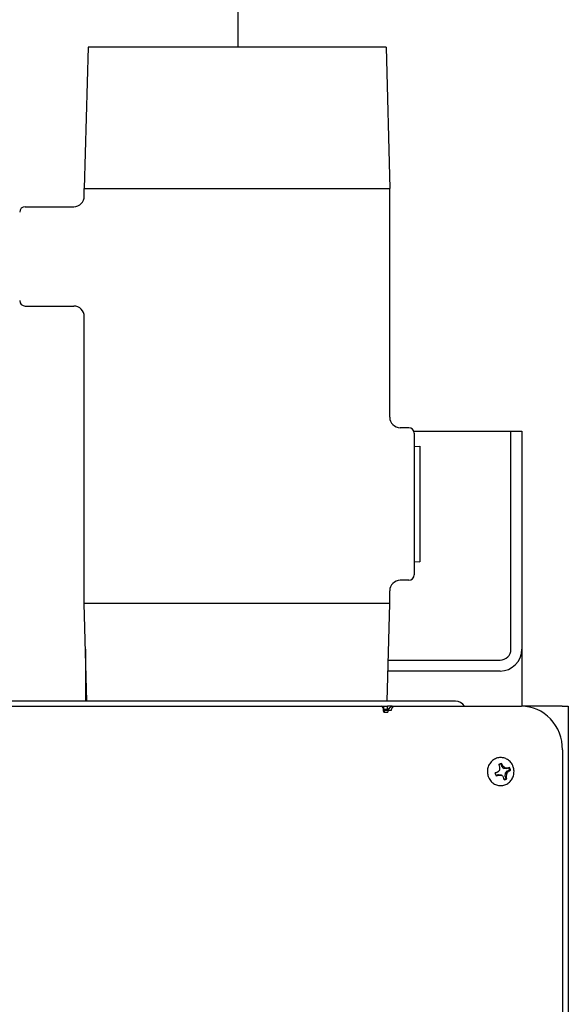
# Model space of a CAD drawing. Extents: x 29.7 to 39.68, y 3.09 to 10.63.
# Drawn here: x 32.02 to 32.22, y 6.07 to 6.43 of the extents above; entities that cross this region are included whole.
import ezdxf

# ---------------------------------------------------------------- set-up
doc = ezdxf.new("R2010")
doc.units = 0
doc.header["$LTSCALE"] = 0.35
doc.header["$MEASUREMENT"] = 0
doc.linetypes.add('HIDDEN', pattern=[0.375, 0.25, -0.125])
doc.layers.add('G-Medium', color=30, linetype='Continuous')
doc.layers.add('Visible Edges(ANSI)', color=7, linetype='Continuous', lineweight=30)

# ---------------------------------------------------------------- blocks, each defined once
blk = doc.blocks.new('A$C0887299A')
at = {"layer": 'G-Medium', "color": 7}
blk.add_line((-2.842170943040401e-14, -0.3184981612960627), (0, 0), dxfattribs=at)
at = {"layer": 'Visible Edges(ANSI)'}
for p, q in [((-0.05460535320474946, -0.3184981612960627), (-0.05595222608066308, -0.3699331612960632)), ((0.05382590104342455, -0.3184981612960627), (-0.05460535320474946, -0.3184981612960627)), ((0.05382590104342455, -0.3184981612960627), (0.05517277391933817, -0.3699331612960632)), ((-0.05595222608066308, -0.3699331612960632), (0.05517277391932396, -0.3699331612960632)), ((-0.05595222608066308, -0.3727906612960634), (-0.05595222608066308, -0.3699331612960632)), ((0.05517277391932396, -0.4532769112960633), (0.05517277391932396, -0.3699331612960632)), ((-0.07746285108066786, -0.376600661296064), (-0.0597622260806645, -0.376600661296064)), ((-0.07746285108066786, -0.4127956612960624), (-0.0597622260806645, -0.4127956612960624)), ((-0.05595222608066308, -0.5210631612960634), (-0.05595222608066308, -0.416605661296062)), ((0.06207839891932565, -0.4570869112960629), (0.05898277391933959, -0.4570869112960629)), ((0.0639387396338833, -0.4583807237962434), (0.0952776817589438, -0.4583807237962434)), ((0.0952776817589438, -0.4583807237962434), (0.09924643175894232, -0.4583807237962425)), ((0.09924643175894232, -0.4583807237962425), (0.1032151817589408, -0.4583807237962425)), ((0.09924643175894232, -0.53775572379622), (0.09924643175894232, -0.4583807237962425)), ((0.1032151817589408, -0.4583807237962425), (0.1032151817589408, -0.53775572379622)), ((0.06406277391933202, -0.4590712862960631), (0.06406277391933202, -0.5106650362960625)), ((0.06406277391933202, -0.4638747636398133), (0.06604714891933838, -0.4638127519210631)), ((0.06604714891933838, -0.4638127519210631), (0.06604714891933838, -0.5059235706710634)), ((0.06406277391933202, -0.5058615589523132), (0.06604714891933838, -0.5059235706710634)), ((0.06207839891932565, -0.5126494112960636), (0.05898277391933959, -0.5126494112960636)), ((0.05517277391932396, -0.5210631612960634), (0.05517277391932396, -0.5164594112960632)), ((0.05517277391932396, -0.5210631612960626), (-0.05595222608066308, -0.5210631612960626)), ((-0.05502105470966967, -0.5566231612960602), (-0.05595222608066308, -0.5210631612960634)), ((0.05424160254833055, -0.556623161296061), (0.05517277391932396, -0.5210631612960634)), ((-0.05553481824105688, -0.53775572379622), (-0.05553481824105688, -0.5370033235895635)), ((-0.05553481824105688, -0.53775572379622), (-0.05553481824105688, -0.5566231612962316)), ((0.1032151817589408, -0.53775572379622), (0.1032151817589408, -0.5584884737962303)), ((0.05463173841069136, -0.5417244737962177), (0.0952776817589438, -0.5417244737962177)), ((0.0952776817589438, -0.5456932237962171), (0.05452781303446841, -0.5456932237962171)), ((-0.2713146047090049, -0.5584884737957836), (0.05221428619586277, -0.5584884737958182)), ((0.0790308544339382, -0.556623161296061), (-0.1196789909160287, -0.556623161296061)), ((0.05221428619586277, -0.5584884737958182), (0.05297900386933918, -0.5584884737958182)), ((0.05297900386933918, -0.5584884737958182), (0.05436194352893153, -0.5584884737958404)), ((0.05297900386933918, -0.5597267237958183), (0.05297900386933918, -0.5584884737958182)), ((0.05604390890687228, -0.5584884737958449), (0.05436194352893153, -0.558488473795844)), ((0.05436194352893153, -0.559296086351754), (0.05436194352893153, -0.5584884737958404)), ((0.05436194352893153, -0.5597267237958414), (0.05436194352893153, -0.559296086351754)), ((0.05604390890687228, -0.5584884737958422), (0.05646741534934563, -0.5584884737958422)), ((0.05646741534934563, -0.5584884737958422), (0.1030966246346168, -0.5584884737958458)), ((0.117854626671587, -0.5584884737958475), (0.1030966246346168, -0.5584884737958458)), ((0.117854626671587, -0.5584884737958475), (0.1201108396001302, -0.5584884737958484)), ((0.1201108396001302, -0.5584884737958484), (0.1201108396001302, -1.315725973795848)), ((0.05289582157388395, -0.5597267237958183), (0.05297900386933918, -0.5597267237958183)), ((0.0529744259644076, -0.5607109737958185), (0.05443644769835032, -0.5607109737958194)), ((0.05436194352893153, -0.5597267237958414), (0.05297900386933918, -0.5597267237958183)), ((0.05319838628982154, -0.5607109737958185), (0.05319838628982154, -0.5599512301988439)), ((0.05319838628982154, -0.5599512301988439), (0.05443644769835032, -0.5599512301988439)), ((0.05443644769835032, -0.5599512301988439), (0.05581994858145833, -0.5599512301988687)), ((0.05443644769835032, -0.5599512301988439), (0.05443644769835032, -0.5607109737958185)), ((0.1180142449895953, -0.5743634737958487), (0.1180142449895953, -1.299850973795849)), ((0.09593606945819033, -0.5802923369732813), (0.09566800676226705, -0.5795085740834258)), ((0.09593606945819033, -0.5802923369732813), (0.09634429227746466, -0.5802140692028406)), ((0.0966652092588447, -0.5811391207463279), (0.09593606945819033, -0.5802923369732813)), ((0.09426860047489072, -0.5825351271900985), (0.09353210427084946, -0.5828203935527281)), ((0.09383226168257863, -0.5836979951138712), (0.09456875788661989, -0.5834127287512416)), ((0.09426860047489072, -0.5825351271900985), (0.09448207287780974, -0.5824061458962717)), ((0.09456875788661989, -0.5834127287512416), (0.09564699409095567, -0.5834628268453601)), ((0.09456875788661989, -0.5834127287512416), (0.0948773448089355, -0.5835618437077219)), ((0.09564699409095567, -0.5834628268453601), (0.09592145239415117, -0.5836411491100391)), ((0.0966652092588447, -0.5811391207463279), (0.09709594415379286, -0.580960798481648)), ((0.09774344546318048, -0.5811892188404455), (0.0966652092588447, -0.5811391207463279)), ((0.09720080960261157, -0.5839901897726048), (0.0972478864119779, -0.5828427547704838)), ((0.09720080960261157, -0.5839901897726048), (0.09762795187610607, -0.5839672387856734)), ((0.09746887229853485, -0.5847739526624611), (0.09720080960261157, -0.5839901897726048)), ((0.0972478864119779, -0.5828427547704838), (0.09804360287490965, -0.5820668204015895)), ((0.0972478864119779, -0.5828427547704838), (0.09776805112727516, -0.5829259078081233)), ((0.09847994166722174, -0.5809039524778159), (0.09774344546318048, -0.5811892188404464)), ((0.09774344546318048, -0.5811892188404455), (0.0980088986393639, -0.5810401038839661)), ((0.09804360287490965, -0.5820668204015895), (0.09878009907895091, -0.5817815540389599)), ((0.09804360287490965, -0.5820668204015895), (0.09840417057047546, -0.5821958016954163))]:
    blk.add_line(p, q, dxfattribs=at)
for centre, radius, start, end in [((-0.0597622260806645, -0.3727906612960634), 0.003810000000000002, 270, 0), ((-0.07746285108066786, -0.3785850362960632), 0.001984375000000001, 90, 180), ((-0.07746285108066786, -0.4108112862960622), 0.001984375000000001, 180, 270), ((-0.0597622260806645, -0.416605661296062), 0.003810000000000002, 0, 90), ((0.05898277391933959, -0.4532769112960633), 0.003810000000000002, 180, 270), ((0.06207839891932565, -0.4590712862960631), 0.001984375000000001, 0, 90), ((0.05898277391933959, -0.5164594112960632), 0.003810000000000002, 90, 180), ((0.06207839891932565, -0.5106650362960625), 0.001984375000000001, 270, 0), ((-0.04759731824104563, -0.53775572379622), 0.007937500000000099, 180, 185.8069761722095), ((0.0952776817589438, -0.53775572379622), 0.007937500000000099, 270, 0), ((0.0952776817589438, -0.53775572379622), 0.003968750000000049, 270, 0), ((0.0790308544339382, -0.5605919112960622), 0.003968749999999951, 32.00545482776266, 90)]:
    blk.add_arc(centre, radius, start, end, dxfattribs=at)
for centre, major_axis, ratio, start_param, end_param in [((0.05221428619586277, -0.5607109737958185), (2.360075800463982e-16, 0.002222499999999975), 0.3420201433256694, 5.824402463020241, 6.283185307179896), ((0.05221428619586277, -0.5607109737958185), (-2.587998089094341e-18, 0.00222250000000006), 0.3420201433256694, 4.71238898038526, 5.824402463018076), ((0.1030966246346168, -0.574363473795847), (1.598287998904845e-16, 0.01587500000000024), 0.9396926207859094, 4.712388980384739, 6.283185307179797), ((0.09629082852575266, -0.582300973795844), (-2.450451795841881e-15, 0.003023983616595093), 0.9396926207859081, 0.170733635766803, 0.5273980650293293), ((0.09487074573664245, -0.5821781081477093), (-0.002029743908034865, 0.005598259482091955), 0.1533351996133088, 4.935719972502736, 5.117059508274368), ((0.09615610167490729, -0.582300973795844), (-2.304936375691862e-15, 0.002840298054387199), 0.9396926207859084, 0.1839100652308382, 0.4874866860229221), ((0.09419562017720295, -0.5822862937155682), (0.0002597920918719051, 0.00595055902701601), 0.1733275957684565, 4.822687768441805, 5.00119201687575), ((0.09423632054451048, -0.5824238394439805), (0.002285901489903807, -0.00549863837140544), 0.4796870219463792, 1.77906795167757, 1.960407487449469), ((0.09474473838371011, -0.5820736042915611), (0.004348047364533185, -0.004070765134563593), 0.4115086783553686, 1.409622502229951, 1.58812675066359), ((0.09466898908347332, -0.5826385443897237), (0.005517079884960424, 0.002241026350581769), 0.04797528802844662, 0.7198775748912745, 0.9012171106633149), ((0.09629082852575266, -0.582300973795844), (2.157562323246153e-15, -0.003023983616595093), 0.9396926207859081, 1.741529962561817, 2.098194391824473), ((0.09466898908347332, -0.5826385443897237), (0.005517079884960227, 0.002241026350581726), 0.04797528802844853, 1.585190934758501, 1.766530470530414), ((0.09629082852575266, -0.582300973795844), (-2.164222422305707e-15, 0.003023983616595093), 0.9396926207859081, 1.741529962561815, 2.098194391824471), ((0.09615610167490729, -0.582300973795844), (2.30648523593827e-15, -0.00284029805438719), 0.9396926207859083, 4.896299045615487, 5.226610615950128), ((0.0944380771976654, -0.581963403201966), (-0.005737519643869992, -0.001594126060649787), 0.2783765343046194, 1.388672560026659, 1.570012095798575), ((0.0942979147518912, -0.582052843522936), (0.004333666503376533, 0.004086071377560171), 0.06437914493820728, 4.694191812978456, 4.872696061412176), ((0.09449777743414245, -0.5826372029127524), (-0.005925845008136873, 0.0006008374193917332), 0.1484838507614387, 1.649939844342351, 1.828444092776202), ((0.09427840601081527, -0.5825283433001296), (-0.003977283017883883, 0.004433719032669519), 0.08515685602229046, 4.204695961508294, 4.383200209944667), ((0.09487074573664245, -0.5821781081477093), (-0.002029743908034987, 0.005598259482091911), 0.1533351996133123, 4.07040661263245, 4.251746148405113), ((0.09452536696036873, -0.5819647446789391), (0.005955114126236757, 0.0001151538470781147), 0.1778679715716266, 0.942524618376245, 1.121028866809759), ((0.09482752421730822, -0.5823156538761234), (-0.0002953785060067546, -0.005948898738690315), 0.4996794181015229, 1.314365668975984, 1.492869917409811), ((0.09423632054451048, -0.5824238394439805), (0.002285901489903924, -0.005498638371405566), 0.4796870219463764, 0.9137545918105774, 1.095094127582318), ((0.09472522964263419, -0.5825491040687547), (-0.004698156693661204, -0.003661143038288575), 0.3907309672712825, 1.943434575309258, 2.12193882374293), ((0.0944380771976654, -0.5819634032019652), (-0.005737519643870008, -0.001594126060649633), 0.2783765343046247, 2.253985919894925, 2.435325455667082), ((0.09615610167490729, -0.582300973795844), (-2.304936375691862e-15, 0.002840298054387195), 0.9396926207859082, 4.896299045615488, 5.226610615950128), ((0.09615610167490729, -0.582300973795844), (2.303697287494736e-15, -0.00284029805438718), 0.9396926207859082, 0.2143441051252534, 0.5142216355655946), ((0.09629082852575266, -0.582300973795844), (2.456647236827513e-15, -0.003023983616595096), 0.9396926207859084, 0.1707336357668012, 0.5273980650293275)]:
    blk.add_ellipse(centre, major_axis=major_axis, ratio=ratio, start_param=start_param, end_param=end_param, dxfattribs=at)
for points, knots in [([(0.05436194352893153, -0.5592187517615237), (0.05436194352893153, -0.5592187517615237), (0.05436195832521662, -0.5592339715807508), (0.05436541717342891, -0.5592917334902889), (0.05436886380192618, -0.5593344418997468), (0.05438191595958131, -0.5594412065258965), (0.05439171413934218, -0.5595065963175117), (0.05441951315441429, -0.5596507582773338), (0.05443788366405045, -0.5597313086543032), (0.05447339940788254, -0.5598588137214744), (0.05448748141044746, -0.5599050005197812), (0.05450300350285886, -0.5599512301988687)], [0, 0, 0, 0, 0.02192175678965288, 0.02192175678965288, 0.04342214490290601, 0.04342214490290601, 0.06493850417752278, 0.06493850417752278, 0.0864542637114471, 0.0864542637114471, 0.09819229324686704, 0.09819229324686704, 0.09819229324686704, 0.09819229324686704]), ([(0.1000773699096271, -0.5805635543257317), (0.1002535355878109, -0.5810786283107596), (0.1003504824143846, -0.5816230519213219), (0.1003770822373582, -0.5827177004676045), (0.1003063502376591, -0.5832677984723853), (0.1000035432550987, -0.5843165903257148), (0.09977174792400945, -0.5848152262160964), (0.09917047465449969, -0.585708656606676), (0.09880179573205794, -0.5861038469739146), (0.09796586015360731, -0.5867492569364945), (0.09749954810854433, -0.5870004720850996), (0.09651759243536162, -0.5873336644566969), (0.09600258210826951, -0.5874168374235698), (0.0949753017416981, -0.5874083080058012), (0.09446329536315545, -0.5873171777578623), (0.09349152747799394, -0.5869707486965767), (0.09303215954074062, -0.5867150079416845), (0.09221031592049656, -0.5860641102839743), (0.09184874620919459, -0.5856680221704194), (0.09125958431941683, -0.5847745847315666), (0.09103315500905751, -0.5842765834429979), (0.09073917792143504, -0.5832289555053096), (0.09067250779038716, -0.5826792042919244), (0.09070672604696028, -0.5815844047070984), (0.09080787698052006, -0.5810395026094914), (0.09116849163216045, -0.5800112191654607), (0.09142756365226035, -0.5795278383657774), (0.0920772946569457, -0.5786734582378799), (0.0924670936065013, -0.578301952287374), (0.09333683151798766, -0.5777097165765763), (0.09381585275595228, -0.5774879058222968), (0.09481372638724395, -0.5772159111125674), (0.09533202813453556, -0.5771645826043761), (0.09635657005969733, -0.5772359722216809), (0.09686256900025114, -0.5773583017919224), (0.09781376109910411, -0.5777636291781878), (0.09825847859951864, -0.5780472184953735), (0.09904357043814116, -0.5787478309795038), (0.09938295584711909, -0.5791657824820664), (0.09982316400657965, -0.5799241163750182), (0.09996601582348319, -0.5802379767586476), (0.1000773699096271, -0.5805635543257317)], [0, 0, 0, 0, 0.32321222523544, 0.32321222523544, 0.6471599487135133, 0.6471599487135133, 0.970571993275149, 0.970571993275149, 1.292214010238648, 1.292214010238648, 1.611201052246115, 1.611201052246115, 1.927664203366422, 1.927664203366422, 2.243106976308603, 2.243106976308603, 2.55966263395089, 2.55966263395089, 2.878756559879814, 2.878756559879814, 3.200467169161573, 3.200467169161573, 3.523907410028504, 3.523907410028504, 3.847852476813263, 3.847852476813263, 4.171029978748882, 4.171029978748882, 4.492233600850221, 4.492233600850221, 4.81070944100755, 4.81070944100755, 5.126838853617455, 5.126838853617455, 5.442329397847515, 5.442329397847515, 5.759280076128777, 5.759280076128777, 6.078883298141725, 6.078883298141725, 6.283185307179586, 6.283185307179586, 6.283185307179586, 6.283185307179586]), ([(0.09566800676226705, -0.5795085740834258), (0.09569279843167067, -0.5794752895651767), (0.09571760206121382, -0.5794420254559141), (0.09574241653886872, -0.5794087798775696), (0.09576427712028135, -0.579379491827182), (0.09578614612522074, -0.5793502181613235), (0.09580802288039081, -0.5793209577414373)], [0.0006694556398183792, 0.0006694556398183792, 0.0006694556398183792, 0.0006694556398183792, 0.0008550411420145942, 0.0008550411420145942, 0.0008550411420145942, 0.001018534663074305, 0.001018534663074305, 0.001018534663074305, 0.001018534663074305]), ([(0.09353210427084946, -0.5828203935527281), (0.09352469677197917, -0.5828194124318138), (0.09351731173714484, -0.5828184220799093), (0.09350994709160432, -0.5828174233506109), (0.09350345912777414, -0.5828165435092778), (0.0934969869928608, -0.5828156571640406), (0.09349052942960157, -0.5828147648320758)], [0.0006694556398183805, 0.0006694556398183805, 0.0006694556398183805, 0.0006694556398183805, 0.0008550411420145959, 0.0008550411420145959, 0.0008550411420145959, 0.001018534663074306, 0.001018534663074306, 0.001018534663074306, 0.001018534663074306]), ([(0.09878009907895091, -0.5817815540389599), (0.09883524601244176, -0.5817825351598742), (0.09889037705362114, -0.5817835255117787), (0.09894549365738214, -0.5817845242410771), (0.09899404922320798, -0.5817854040824102), (0.09904259358386014, -0.5817862904276474), (0.09909112762190375, -0.5817871827596122)], [0.0006694556398183822, 0.0006694556398183822, 0.0006694556398183822, 0.0006694556398183822, 0.0008550411420145977, 0.0008550411420145977, 0.0008550411420145977, 0.001018534663074307, 0.001018534663074307, 0.001018534663074307, 0.001018534663074307])]:
    blk.add_open_spline(points, degree=3, knots=knots, dxfattribs=at)
for points in [[(0.05604390890687228, -0.5584884737958431), (0.0553342181997607, -0.5589012237958082), (0.05477809032318248, -0.5593153658503596), (0.05462686659105032, -0.5597267237958414)], [(0.05583986803804919, -0.5597267237958414), (0.05590694861628265, -0.5593146897697432), (0.05615312375047665, -0.5589012237958073), (0.05646741534934563, -0.5584884737958422)], [(0.05436194352893153, -0.5597267237958414), (0.05440184333126297, -0.5597267237958414), (0.05444436580036438, -0.5598159621115437), (0.05450228922369149, -0.559960102781174)], [(0.05462686659105032, -0.5597267237958414), (0.05459944830221275, -0.559801306870904), (0.05458427695894841, -0.5598763947311944), (0.05458188717292956, -0.5599512301988687)], [(0.05581994858145833, -0.5599512301988687), (0.05582100691526648, -0.5598763947311944), (0.05582770569658635, -0.5598014294506957), (0.05583986803804919, -0.5597267237958414)], [(0.09847994166722174, -0.5809039524778159), (0.09856879229816684, -0.5808622958605802), (0.09865758297237903, -0.5808206605973067), (0.09874632357416147, -0.5807790431676345)], [(0.09383226168257863, -0.5836979951138721), (0.0938332070516168, -0.5837396517311078), (0.09383423555145498, -0.5837812869943813), (0.09383533347734385, -0.5838229044240535)], [(0.09746887229853485, -0.5847739526624611), (0.09755291471434191, -0.5848207260753693), (0.09763694865102934, -0.5848674233529829), (0.09772097550643366, -0.5849140570467863)]]:
    blk.add_open_spline(points, degree=3, dxfattribs=at)

msp = doc.modelspace()

# ---------------------------------------------------------------- block references
at = {"linetype": 'HIDDEN'}
msp.add_blockref('A$C0887299A', (32.09931133447662, 6.737415912876709), dxfattribs=at)

doc.saveas('drawing.dxf')
